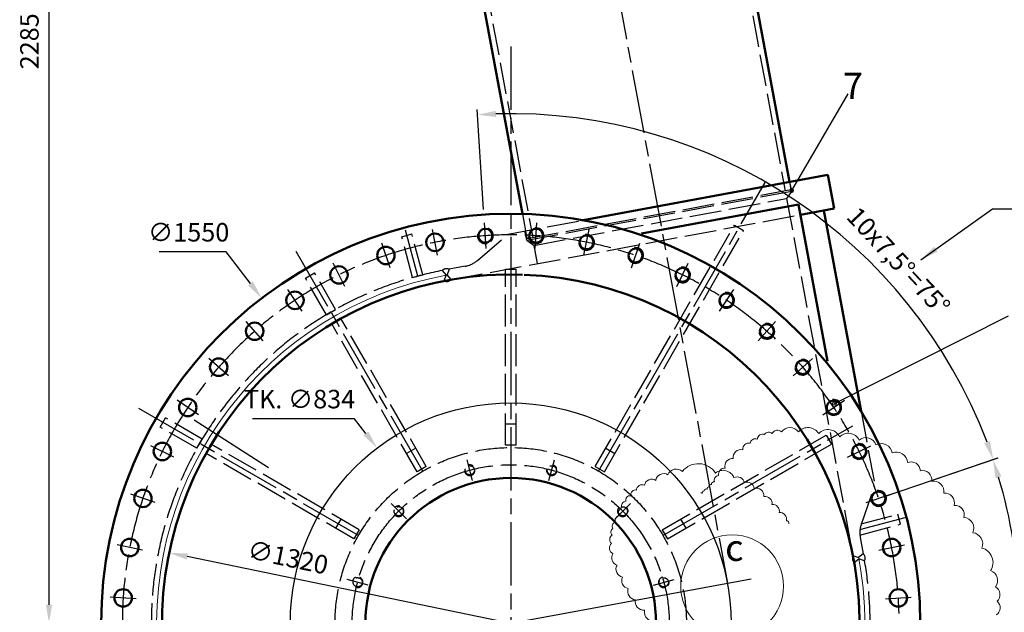
# Model space of a CAD drawing. Extents: x 55309 to 67179, y -44176 to -35816.
# Drawn here: x 59657 to 61520, y -38877 to -37756 of the extents above; entities that cross this region are included whole.
import ezdxf
from ezdxf.enums import TextEntityAlignment as Align

# ---------------------------------------------------------------- set-up
doc = ezdxf.new("R2010")
doc.units = 0
doc.header["$LTSCALE"] = 10
for name, pattern in [('AM_ISO02W050', [7.5, 6, -1.5]), ('AM_ISO02W050x2', [3.75, 3, -0.75]), ('AM_ISO08W050', [18, 12, -1.5, 3, -1.5])]:
    doc.linetypes.add(name, pattern=pattern)
doc.layers.get('0').update_dxf_attribs({"color": 255, "linetype": 'CONTINUOUS', "lineweight": 0})
doc.layers.get('Defpoints').update_dxf_attribs({"linetype": 'CONTINUOUS'})
for name, color, linetype, lineweight in [('AM_0', 7, 'CONTINUOUS', 50), ('AM_10', 7, 'AM_ISO08W050', 50), ('AM_3', 6, 'AM_ISO02W050', 25), ('AM_4', 3, 'CONTINUOUS', 25), ('AM_5', 3, 'CONTINUOUS', 25), ('AM_7', 4, 'AM_ISO08W050', 25)]:
    doc.layers.add(name, color=color, linetype=linetype, lineweight=lineweight)
doc.layers.add('neutrale Faser', color=30, linetype='CONTINUOUS', lineweight=0, plot=False)
doc.layers.add('positionsinfo', color=1, linetype='CONTINUOUS')
doc.styles.get("Standard").update_dxf_attribs({"font": 'isocp.shx'})
doc.dimstyles.new('AM_ISO', dxfattribs={"dimscale": 10, "dimtxt": 3.5, "dimasz": 3.5, "dimexe": 1, "dimexo": 1, "dimgap": 1.5, "dimtad": 1, "dimdsep": 46, "dimtxsty": 'Standard', "dimcen": 0, "dimclrd": 256, "dimclre": 256, "dimclrt": 2, "dimadec": 0, "dimazin": 2, "dimtp": 0.1, "dimtm": 0.1, "dimtfac": 0.71, "dimtdec": 3, "dimtmove": 0, "dimatfit": 3, "dimfxl": 1, "dimlwd": -1, "dimlwe": -1, "dimarcsym": 1})
doc.dimstyles.new('AM_ISO$3', dxfattribs={"dimscale": 10, "dimtxt": 3.5, "dimasz": 3.5, "dimexe": 1, "dimexo": 1, "dimgap": 1.5, "dimtad": 1, "dimtoh": 1, "dimdsep": 46, "dimtxsty": 'Standard', "dimcen": 0, "dimclrd": 256, "dimclre": 256, "dimclrt": 2, "dimadec": 0, "dimazin": 2, "dimtp": 0.1, "dimtm": 0.1, "dimtfac": 0.71, "dimtdec": 3, "dimtofl": 0, "dimtmove": 0, "dimatfit": 0, "dimfxl": 1, "dimlwd": -1, "dimlwe": -1, "dimarcsym": 1})
doc.dimstyles.new('AM_ISO$7', dxfattribs={"dimscale": 10, "dimtxt": 3.5, "dimasz": 3.5, "dimexe": 1, "dimexo": 1, "dimgap": 1.5, "dimtad": 1, "dimdsep": 46, "dimtxsty": 'Standard', "dimcen": 0, "dimclrd": 256, "dimclre": 256, "dimclrt": 2, "dimadec": 0, "dimazin": 2, "dimtp": 0.1, "dimtm": 0.1, "dimtfac": 0.71, "dimtdec": 3, "dimtmove": 0, "dimatfit": 3, "dimfxl": 1, "dimlwd": -1, "dimlwe": -1, "dimarcsym": 1})

# ---------------------------------------------------------------- blocks, each defined once
blk = doc.blocks.new('*D93')
at = {"layer": 'AM_5', "linetype": 'ByBlock', "transparency": 16777216}
for p, q in [((60534.9, -38114.6), (60522.6, -37925.7)), ((61291.7, -38658.4), (61508.9, -38584.7))]:
    blk.add_line(p, q, dxfattribs=at)
blk.add_arc((60586.3, -38897.9), 964.3, 20.8297, 91.6703, dxfattribs=at)
at = {"layer": 'AM_5', "transparency": 16777216}
for points in [[(60558.5, -37939.8), (60557.9, -37928.2), (60523.2, -37935.6)], [(61493, -38553), (61482.1, -38557), (61499.4, -38587.9)]]:
    blk.add_solid(points, dxfattribs=at)
at = {"layer": 'Defpoints', "color": 0, "transparency": 16777216}
for p in [(60935.8, -37999.1), (60535.6, -38124.5), (60538.4, -38167.5), (61282.3, -38661.6), (61279.4, -38662.6)]:
    blk.add_point(p, dxfattribs=at)
at = {"layer": 'AM_5', "color": 2, "transparency": 16777216, "insert": (61316.8, -38215.8), "char_height": 35, "attachment_point": 5, "rotation": 313.0339}
blk.add_mtext('10x7,5°=75° ', dxfattribs=at)
blk = doc.blocks.new('*D99')
at = {"layer": 'AM_5', "linetype": 'ByBlock', "transparency": 16777216}
for p, q in [((60157.4, -36612.9), (59702.5, -36612.9)), ((59712.5, -36647.9), (59712.5, -38862.9)), ((59751.3, -38897.9), (59702.5, -38897.9))]:
    blk.add_line(p, q, dxfattribs=at)
at = {"layer": 'AM_5', "transparency": 16777216}
for points in [[(59706.7, -36647.9), (59718.4, -36647.9), (59712.5, -36612.9)], [(59706.7, -38862.9), (59718.4, -38862.9), (59712.5, -38897.9)]]:
    blk.add_solid(points, dxfattribs=at)
at = {"layer": 'Defpoints', "color": 0, "transparency": 16777216}
for p in [(60167.4, -36612.9), (59712.5, -38897.9), (59761.3, -38897.9)]:
    blk.add_point(p, dxfattribs=at)
at = {"layer": 'AM_5', "color": 2, "transparency": 16777216, "insert": (59680, -37796.6), "char_height": 35, "attachment_point": 5, "rotation": 90}
blk.add_mtext('2285', dxfattribs=at)
blk = doc.blocks.new('*D100')
at = {"layer": 'AM_5', "linetype": 'ByBlock', "transparency": 16777216}
for p, q in [((61377, -38629.5), (61508.3, -38584.9)), ((61545.3, -38897.9), (61559.9, -38897.9))]:
    blk.add_line(p, q, dxfattribs=at)
blk.add_arc((60586.3, -38897.9), 963.7, 2.0811, 16.6689, dxfattribs=at)
at = {"layer": 'AM_5', "transparency": 16777216}
for points in [[(61503.9, -38623.2), (61515, -38619.7), (61498.8, -38588.1)], [(61555.1, -38862.8), (61543.5, -38863), (61549.9, -38897.9)]]:
    blk.add_solid(points, dxfattribs=at)
at = {"layer": 'Defpoints', "color": 0, "transparency": 16777216}
for p in [(61367.5, -38632.7), (61279.4, -38662.6), (61544.2, -38793), (60586.3, -38897.9), (61535.3, -38897.9)]:
    blk.add_point(p, dxfattribs=at)
at = {"layer": 'AM_5', "color": 2, "transparency": 16777216, "insert": (61569.1, -38735.6), "char_height": 35, "attachment_point": 5, "rotation": 279.375}
blk.add_mtext('18.75°', dxfattribs=at)
blk = doc.blocks.new('CAPOSINFO')
at = {"color": 2}
blk.add_attdef('1GENPOS', text='', height=1, dxfattribs=at).set_placement((0, 0), align=Align.MIDDLE_CENTER)
blk = doc.blocks.new('*D273')
at = {"layer": 'AM_5', "linetype": 'ByBlock', "transparency": 16777216}
blk.add_line((61198.4, -39024.2), (59974.2, -38771.6), dxfattribs=at)
at = {"layer": 'AM_5', "transparency": 16777216}
for points in [[(59975.4, -38765.9), (59973, -38777.3), (59939.9, -38764.5)], [(61199.6, -39018.5), (61197.2, -39029.9), (61232.7, -39031.2)]]:
    blk.add_solid(points, dxfattribs=at)
at = {"layer": 'Defpoints', "color": 0, "transparency": 16777216}
for p in [(59939.9, -38764.5), (61232.7, -39031.2)]:
    blk.add_point(p, dxfattribs=at)
at = {"layer": 'AM_5', "color": 2, "transparency": 16777216, "insert": (60163.8, -38777.5), "char_height": 35, "attachment_point": 5, "rotation": 348.3432}
blk.add_mtext('∅1320', dxfattribs=at)
blk = doc.blocks.new('*D605')
at = {"layer": 'AM_5', "linetype": 'ByBlock', "transparency": 16777216}
for p, q in [((60290.9, -38510.7), (60097.3, -38510.7)), ((60312.2, -38538.5), (60290.9, -38510.7))]:
    blk.add_line(p, q, dxfattribs=at)
at = {"layer": 'AM_5', "transparency": 16777216}
blk.add_solid([(60316.8, -38535), (60307.5, -38542), (60333.4, -38566.3)], dxfattribs=at)
at = {"layer": 'Defpoints', "color": 0, "transparency": 16777216}
for p in [(60333.4, -38566.3), (60839.2, -39229.5)]:
    blk.add_point(p, dxfattribs=at)
at = {"layer": 'AM_5', "color": 2, "transparency": 16777216, "insert": (60186.6, -38478.2), "char_height": 35, "attachment_point": 5}
blk.add_mtext('TK. ∅834', dxfattribs=at)
blk = doc.blocks.new('*D606')
at = {"layer": 'AM_5', "linetype": 'ByBlock', "transparency": 16777216}
for p, q in [((60047.8, -38195), (59920.8, -38195)), ((60093.7, -38254.9), (60047.8, -38195))]:
    blk.add_line(p, q, dxfattribs=at)
at = {"layer": 'AM_5', "transparency": 16777216}
blk.add_solid([(60098.3, -38251.3), (60089.1, -38258.4), (60115, -38282.7)], dxfattribs=at)
at = {"layer": 'Defpoints', "color": 0, "transparency": 16777216}
for p in [(60115, -38282.7), (61057.6, -39513.1)]:
    blk.add_point(p, dxfattribs=at)
at = {"layer": 'AM_5', "color": 2, "transparency": 16777216, "insert": (59976.8, -38162.5), "char_height": 35, "attachment_point": 5}
blk.add_mtext('∅1550', dxfattribs=at)
blk = doc.blocks.new('*D617')
at = {"layer": 'AM_5', "linetype": 'ByBlock', "transparency": 16777216}
for p, q in [((61001.4, -39076.6), (61061.4, -39102.4)), ((61061.4, -39102.4), (61174.4, -39102.4))]:
    blk.add_line(p, q, dxfattribs=at)
at = {"layer": 'AM_5', "transparency": 16777216}
blk.add_solid([(61003.7, -39071.3), (60999.1, -39082), (60969.3, -39062.8)], dxfattribs=at)
at = {"layer": 'Defpoints', "color": 0, "transparency": 16777216}
for p in [(60203.3, -38733), (60969.3, -39062.8)]:
    blk.add_point(p, dxfattribs=at)
at = {"layer": 'AM_5', "color": 2, "transparency": 16777216, "insert": (61125.4, -39069.9), "char_height": 35, "attachment_point": 5}
blk.add_mtext('∅834', dxfattribs=at)

msp = doc.modelspace()

# ---------------------------------------------------------------- linework, layer by layer
for points in [[(61504.94139223, -38882.16953786, 0.52056705), (61506.46807008, -38856.23724853, 0.52056705), (61506.46807008, -38856.23724853, 0.52056705), (61503.41471437, -38828.77953965, 0.52056705), (61503.41471437, -38828.77953965, 0.52056705), (61494.254598, -38798.27097204, 0.52056705), (61494.254598, -38798.27097204, 0.52056705), (61477.4609939, -38755.55896954, 0.52056705), (61477.4609939, -38755.55896954, 0.52056705), (61460.66743902, -38726.57582149, 0.52056705), (61460.66743902, -38726.57582149, 0.52056705), (61443.87388414, -38697.59267343, 0.52056705), (61443.87388414, -38697.59267343, 0.52056705), (61425.55360218, -38674.71124282, 0.52056705), (61425.55360218, -38674.71124282, 0.52056705), (61405.70669158, -38651.82981221, 0.52056705), (61405.70669158, -38651.82981221, 0.52056705), (61382.80637605, -38628.9483816, 0.52056705), (61382.80637605, -38628.9483816, 0.52056705), (61361.43273837, -38609.11780971, 0.52056705), (61361.43273837, -38609.11780971, 0.52056705), (61337.00574498, -38593.86353572, 0.52056705), (61337.00574498, -38593.86353572, 0.52056705), (61307.99866879, -38575.55838338, 0.52056705), (61307.99866879, -38575.55838338, 0.52056705), (61277.46491475, -38560.30410939, 0.52056705), (61277.46491475, -38560.30410939, 0.52056705), (61245.40443362, -38551.15153322, 0.52056705), (61245.40443362, -38551.15153322, 0.52056705), (61208.76391892, -38545.04981578, 0.52056705), (61208.76391892, -38545.04981578, 0.52056705), (61169.07004851, -38538.94809833, 0.52056705), (61169.07004851, -38538.94809833, 0.52056705), (61130.90285595, -38535.89723961, 0.52056705), (61130.90285595, -38535.89723961, 0.52056705), (61098.84242405, -38535.89723961, 0.52056705), (61098.84242405, -38535.89723961, 0.52056705), (61080.52214209, -38538.94809833, 0.52056705), (61080.52214209, -38538.94809833, 0.52056705), (61066.78199215, -38540.47353751, 0.52056705), (61066.78199215, -38540.47353751, 0.52056705), (61053.04179298, -38549.62609405, 0.52056705), (61053.04179298, -38549.62609405, 0.52056705), (61039.30159382, -38557.25325067, 0.52056705), (61039.30159382, -38557.25325067, 0.52056705), (61025.56139465, -38569.45666594, 0.52056705), (61025.56139465, -38569.45666594, 0.52056705), (61007.24116192, -38586.2363791, 0.52056705), (61007.24116192, -38586.2363791, 0.52056705), (60991.97428489, -38604.54153144, 0.52056705), (60991.97428489, -38604.54153144, 0.52056705), (60979.76076359, -38618.27038588, 0.52056705), (60979.76076359, -38618.27038588, 0.52056705), (60972.12732507, -38630.47382077, 0.52056705), (60972.12732507, -38630.47382077, 0.52056705), (60966.02056442, -38635.05009905, 0.52056705), (60966.02056442, -38635.05009905, 0.52056705), (60961.44048162, -38639.62639694, 0.52056705), (60961.44048162, -38639.62639694, 0.52056705), (60958.38712591, -38644.20267521, 0.52056705), (60958.38712591, -38644.20267521, 0.52056705), (60952.28036526, -38647.25353394, 0.52056705), (60952.28036526, -38647.25353394, 0.52056705), (60949.22700954, -38651.82981221, 0.52056705), (60949.22700954, -38651.82981221, 0.52056705), (60946.1736046, -38651.82981221)], [(61112.58262322, -38709.79610832, 0.52056705), (61108.00254042, -38703.69439088, 0.52056705), (61108.00254042, -38703.69439088, 0.52056705), (61094.26234125, -38688.44009726, 0.52056705), (61094.26234125, -38688.44009726, 0.52056705), (61080.52214209, -38673.18582327, 0.52056705), (61080.52214209, -38673.18582327, 0.52056705), (61065.25526507, -38657.93152966, 0.52056705), (61065.25526507, -38657.93152966, 0.52056705), (61046.93503233, -38642.67725567, 0.52056705), (61046.93503233, -38642.67725567, 0.52056705), (61028.61475037, -38631.99924032, 0.52056705), (61028.61475037, -38631.99924032, 0.52056705), (61008.76783977, -38622.84668378, 0.52056705), (61008.76783977, -38622.84668378, 0.52056705), (60973.65400293, -38613.69410761, 0.52056705), (60973.65400293, -38613.69410761, 0.52056705), (60911.05981698, -38610.64324889, 0.52056705), (60911.05981698, -38610.64324889, 0.52056705), (60883.57941865, -38616.74496633, 0.52056705), (60883.57941865, -38616.74496633, 0.52056705), (60860.67910312, -38627.42296205, 0.52056705), (60860.67910312, -38627.42296205, 0.52056705), (60839.30546544, -38636.57553822, 0.52056705), (60839.30546544, -38636.57553822, 0.52056705), (60824.03858842, -38645.72809476, 0.52056705), (60824.03858842, -38645.72809476, 0.52056705), (60813.3517942, -38656.40611011, 0.52056705), (60813.3517942, -38656.40611011, 0.52056705), (60804.19167783, -38667.08410582, 0.52056705), (60804.19167783, -38667.08410582, 0.52056705), (60796.55819009, -38679.28754072, 0.52056705), (60796.55819009, -38679.28754072, 0.52056705), (60791.97815652, -38694.54181471, 0.52056705), (60791.97815652, -38694.54181471, 0.52056705), (60784.34471801, -38706.7452496, 0.52056705), (60784.34471801, -38706.7452496, 0.52056705), (60779.76463521, -38718.94868449, 0.52056705), (60779.76463521, -38718.94868449, 0.52056705), (60778.23795736, -38731.15209976, 0.52056705), (60778.23795736, -38731.15209976, 0.52056705), (60776.7112795, -38746.40639337, 0.52056705), (60776.7112795, -38746.40639337, 0.52056705), (60779.76463521, -38766.23696526, 0.52056705), (60779.76463521, -38766.23696526, 0.52056705), (60787.39807372, -38787.5929567, 0.52056705), (60787.39807372, -38787.5929567, 0.52056705), (60798.08491717, -38810.47438731, 0.52056705), (60798.08491717, -38810.47438731, 0.52056705), (60808.7717114, -38831.83039837, 0.52056705), (60808.7717114, -38831.83039837, 0.52056705), (60822.51191056, -38853.18638981, 0.52056705), (60822.51191056, -38853.18638981, 0.52056705), (60839.30546544, -38873.01696169, 0.52056705), (60839.30546544, -38873.01696169, 0.52056705), (60862.20578098, -38894.37297275, 0.52056705)]]:
    msp.add_lwpolyline(points, format="xyb")
msp.add_circle((61005.17779637, -38827.75669274), 97.22626892)
at = {"layer": 'AM_0'}
for p, q in [((60883.85634771, -36824.25318763), (61113.70887906, -38062.6058556)), ((60384.38725841, -36916.96040865), (60608.27863634, -38123.19678797)), ((60723.23936032, -38135.08149976), (61186.46618735, -38049.10126041)), ((61198.32833177, -38113.00970688), (61186.46618735, -38049.10126041)), ((60833.84168486, -38160.32194809), (61130.77029063, -38105.20930821)), ((61185.88363857, -38402.13778256), (61130.77029063, -38105.20930821)), ((61134.41988531, -38124.8718513), (61198.32833177, -38113.00970688)), ((61178.66474733, -38116.66257695), (61249.13239858, -38496.31384053)), ((60834.46828109, -38163.69779568), (60833.84181628, -38160.32265615)), ((60834.61549352, -38163.74757546), (60833.9897055, -38160.37231038))]:
    msp.add_line(p, q, dxfattribs=at)
for centre, radius in [((60586.28560399, -38897.88466482), 775), ((60538.21430401, -38164.45835624), 13.10556943), ((60634.35690398, -38164.45835624), 13.10556943), ((60442.89421731, -38177.00748372), 16.5), ((60729.67699067, -38177.00748372), 13.10556943), ((60350.02759699, -38201.89101964), 16.5), ((60822.54361099, -38201.89101964), 13.10556943), ((60261.20341668, -38238.68319979), 16.5), ((60911.3677913, -38238.68319979), 13.10556943), ((60177.94148272, -38286.75449977), 16.5), ((60994.62972526, -38286.75449977), 13.10556943), ((60101.66642989, -38345.28240632), 16.5), ((61070.90477809, -38345.28240632), 13.10556943), ((60033.6833455, -38413.26549072), 16.5), ((61138.88786249, -38413.26549072), 13.10556943), ((59975.15543895, -38489.54054355), 16.5), ((61197.41576903, -38489.54054355), 13.10556943), ((59927.08413897, -38572.80247751), 16.5), ((61245.48706902, -38572.80247751), 13.10556943), ((60586.28560412, -38897.88466477), 275), ((59890.29195881, -38661.62665782), 16.5), ((61282.27924917, -38661.62665782), 13.10556943), ((59865.4084229, -38754.49327814), 16.5), ((61307.16278509, -38754.49327814), 16.5), ((59852.85929541, -38849.81336483), 16.5), ((61319.71191257, -38849.81336483), 16.5)]:
    msp.add_circle(centre, radius, dxfattribs=at)
msp.add_arc((60586.28560399, -38897.88466482), 660, 88.05379166516, 87.79184818109, dxfattribs=at)
at = {"layer": 'AM_3'}
for p, q in [((60825.20487309, -36568.53849408), (61105.63102145, -38079.36139846)), ((60347.3663349, -36657.23083546), (60627.79248326, -38168.05373984)), ((61113.70887906, -38062.6058556), (61116.44629701, -38077.35395863)), ((61117.97698747, -38080.12108471), (61114.69208593, -38062.42336107)), ((60616.54148443, -38173.1932948), (61117.97698747, -38080.12108471)), ((60616.97720771, -38170.06117967), (61116.44629701, -38077.35395863)), ((61117.97698747, -38080.12108471), (61108.3684394, -38094.10950149)), ((60630.52990121, -38182.80184287), (61108.3684394, -38094.10950149)), ((61108.3684393, -38094.10950151), (61233.78351562, -38769.79531406)), ((60473.48045557, -38247.54982901), (61134.41988531, -38124.8718513)), ((60581.71495449, -38161.35006102), (60723.23936032, -38135.08149976)), ((60608.27863634, -38123.19678797), (60616.97720771, -38170.06117967)), ((60616.54148443, -38173.1932948), (60613.25658289, -38155.49557117)), ((60746.12535001, -38601.03410365), (61009.57356831, -38144.72840439)), ((60763.44585808, -38611.03410365), (61026.89407639, -38154.72840439)), ((61009.57356831, -38144.72840439), (61026.89407639, -38154.72840439)), ((60379.91798055, -38166.37080578), (60399.23649708, -38161.19442488)), ((60400.62350416, -38243.64487188), (60379.91798055, -38166.37080578)), ((60419.94202068, -38238.46849098), (60399.23649708, -38161.19442488)), ((60523.50365773, -38211.10934358), (60581.71495449, -38161.35006102)), ((60616.54148443, -38173.1932948), (60630.52990121, -38182.80184287)), ((60636.91720974, -38217.21408328), (60630.52990121, -38182.80184287)), ((60456.53190221, -38230.3788769), (60464.01400095, -38239.13461752)), ((60469.83283816, -38227.88835177), (60465.98123596, -38238.77405312)), ((60500.14007643, -38222.26297896), (60469.83283816, -38227.88835177)), ((60576.28560399, -38561.0330654), (60576.28560399, -38227.78823244)), ((60576.28560399, -38227.78823244), (60596.28560399, -38227.78823244)), ((60596.28560399, -38561.03306539), (60596.28560399, -38227.78823244)), ((60197.62534995, -38244.70535794), (60214.94585803, -38234.70535794)), ((60237.62534995, -38313.98739024), (60197.62534995, -38244.70535794)), ((60254.94585803, -38303.98739024), (60214.94585803, -38234.70535794)), ((60400.62350416, -38243.64487188), (60419.94202068, -38238.46849098)), ((60460.16239874, -38250.02031886), (60464.01400095, -38239.13461752)), ((60473.48272875, -38247.55248915), (60465.98123596, -38238.77405312)), ((60237.62534995, -38313.98739024), (60254.94585803, -38303.98739024)), ((60247.66323092, -38331.37351007), (60264.98373899, -38321.37351007)), ((60426.44585801, -38601.0341037), (60264.98373899, -38321.37351007)), ((60409.12534993, -38611.0341037), (60247.66323092, -38331.37351007)), ((59923.10170393, -38526.55287449), (59933.10170393, -38509.23236642)), ((60002.38373623, -38549.23236642), (59933.10170393, -38509.23236642)), ((61249.13239858, -38496.31384053), (61275.40191737, -38637.84340515)), ((59992.38373623, -38566.55287449), (59923.10170393, -38526.55287449)), ((60596.28560411, -38520.88466477), (60576.28560411, -38520.88466477)), ((59992.38373623, -38566.55287449), (60002.38373623, -38549.23236642)), ((60873.13616518, -38720.72441071), (61183.33239197, -38541.63253567)), ((61183.33239197, -38541.63253567), (61193.33239197, -38558.95304375)), ((60019.77444925, -38559.26229174), (60009.77444925, -38576.58279982)), ((60299.43504299, -38720.72441082), (60019.77444925, -38559.26229174)), ((60406.44585812, -38566.39308749), (60389.12535005, -38576.39308749)), ((60596.28560412, -38560.88466477), (60576.28560412, -38560.88466477)), ((60766.12535001, -38566.3930875), (60783.44585808, -38576.3930875)), ((60883.13616518, -38738.04491879), (61193.33239197, -38558.95304375)), ((60289.43504299, -38738.0449189), (60009.77444925, -38576.58279982)), ((60426.44585801, -38601.0341037), (60409.12534993, -38611.0341037)), ((60746.12535001, -38601.03410365), (60763.44585808, -38611.03410365)), ((61249.84873962, -38710.02822636), (61275.40191737, -38637.84340515)), ((61249.58541083, -38709.80125545), (61318.83073625, -38691.24702643)), ((61324.00711715, -38710.56554296), (61318.83073625, -38691.24702643)), ((60264.79402684, -38700.72441083), (60254.79402684, -38718.0449189)), ((60907.77718133, -38700.72441071), (60917.77718133, -38718.04491879)), ((61248.37354102, -38713.57837465), (61246.83614497, -38724.32177272)), ((61247.0973681, -38731.1734481), (61324.00711715, -38710.56554296)), ((60299.43504299, -38720.72441082), (60289.43504299, -38738.0449189)), ((60873.13616518, -38720.72441071), (60883.13616518, -38738.04491879)), ((61246.83614497, -38724.32177272), (61247.52880762, -38734.47788088)), ((61247.82228018, -38735.83818521), (61253.44765299, -38766.14542347)), ((61233.78351562, -38769.79531406), (61244.66921696, -38773.64691627)), ((61253.44765299, -38766.14542347), (61244.66921696, -38773.64691627)), ((61236.23350771, -38783.13396784), (61245.03438707, -38775.6132964)), ((61255.89333783, -38779.45543366), (61245.03438707, -38775.6132964))]:
    msp.add_line(p, q, dxfattribs=at)
msp.add_circle((60586.28560412, -38897.88466477), 332.5, dxfattribs=at)
at = {"layer": 'AM_3', "linetype": 'AM_ISO02W050x2'}
for centre in [(60508.80854872, -38608.23641112), (60664.01263275, -38608.3033914), (60374.36437904, -38685.78044651), (60798.38982216, -38685.96344004), (60296.7043304, -38820.15763591), (60875.93385754, -38820.40760973)]:
    msp.add_circle(centre, 8.64683531, dxfattribs=at)
at = {"layer": 'AM_3'}
for centre, radius, start, end in [((60491.01534995, -38173.10263552), 50, 280.5150929338, 310.5239733333), ((60586.30388257, -38897.88835243), 680.00720894, 100.9902765282, 10.07596950741), ((60464.99761845, -38238.95433532), 12.05018003, 66.3884290135, 134.6310303481), ((60464.99761845, -38238.95433532), 12.05018003, 246.3884290143, 314.6310303473), ((61296.98262362, -38726.71345873), 50, 160.5062125333, 190.5150929332), ((61244.85180202, -38774.63010634), 12.07801711, 156.4035262461, 224.6270975025), ((61244.85180202, -38774.63010634), 12.07801711, 336.1936954841, 44.6270975025)]:
    msp.add_arc(centre, radius, start, end, dxfattribs=at)
at = {"layer": 'AM_3', "linetype": 'AM_ISO02W050x2'}
for centre, start, end in [((60508.65665698, -38608.19637383), 195.0000000003, 105.0000000002), ((60663.90110929, -38608.19277222), 165.0000000001, 75.0000000007), ((60374.21281829, -38685.82171907), 225.0000000006, 135.0000000003), ((60798.3485496, -38685.81187929), 135.0000000003, 45.0000000006), ((60296.59371122, -38820.26915938), 255.0000000007, 165.0000000001), ((60875.97389484, -38820.25571798), 105.0000000002, 15.0000000003)]:
    msp.add_arc(centre, 10, start, end, dxfattribs=at)
at = {"layer": 'AM_4'}
for p, q in [((60128.03739608, -38603.79483169), (59987.07031651, -38513.32642573)), ((60586.28560412, -38897.88466477), (61041.11287204, -38813.46348043))]:
    msp.add_line(p, q, dxfattribs=at)
msp.add_circle((60586.28560412, -38897.88466477), 417, dxfattribs=at)
at = {"layer": 'AM_4', "linetype": 'AM_ISO02W050x2'}
msp.add_arc((60538.21430401, -38164.45835624), 15, 170, 79.9999999995, dxfattribs=at)
at = {"layer": 'AM_4'}
for centre in [(60634.35690398, -38164.45835624), (60729.67699067, -38177.00748372), (60822.54361099, -38201.89101964), (60911.3677913, -38238.68319979), (60994.62972526, -38286.75449977), (61070.90477809, -38345.28240632), (61138.88786249, -38413.26549072), (61197.41576903, -38489.54054355), (61245.48706902, -38572.80247751), (61282.27924917, -38661.62665782)]:
    msp.add_arc(centre, 15, 188.7500000002, 98.7499999998, dxfattribs=at)
at = {"layer": 'AM_7'}
for p, q in [((60586.28560399, -36612.88466477), (60996.28286837, -38821.78444593)), ((60586.28560399, -37806.51505075), (60586.28560399, -39742.64809541)), ((60752.53560404, -38609.93121797), (61067.67453044, -38064.09458601)), ((60539.81464224, -38188.87479681), (60536.61396612, -38140.04191582)), ((60632.75656607, -38188.87479682), (60635.95724219, -38140.04191583)), ((60410.28276242, -38241.05668143), (60386.98904837, -38154.12335709)), ((60447.66784945, -38201.00615222), (60438.12058555, -38153.00881537)), ((60724.90335886, -38201.00615224), (60734.45062276, -38153.00881538)), ((60420.035604, -38609.93121808), (60175.28560399, -38186.01178291)), ((60357.89284488, -38225.0612922), (60342.16234952, -38178.72074721)), ((60814.67836343, -38225.06129222), (60830.40885879, -38178.72074724)), ((60272.02570373, -38260.62862661), (60250.38113007, -38216.73777308)), ((60900.54550457, -38260.62862665), (60922.19007824, -38216.73777311)), ((60900.54550457, -38260.62862665), (60922.19007824, -38216.73777311)), ((60191.53563662, -38307.09958853), (60164.34732929, -38266.40941111)), ((60191.53563662, -38307.09958853), (60164.34732929, -38266.40941111)), ((60981.03557169, -38307.09958857), (61008.22387901, -38266.40941115)), ((60117.79985089, -38363.67904689), (60085.53300938, -38326.88576581)), ((61054.77135741, -38363.67904694), (61087.03819891, -38326.88576586)), ((60052.07998629, -38429.39891148), (60015.2867052, -38397.13206998)), ((61120.491222, -38429.39891154), (61157.28450308, -38397.13207003)), ((60298.33215731, -38731.63466486), (59874.41272208, -38486.88466482)), ((59995.50052791, -38503.1346972), (59954.8103505, -38475.94638988)), ((61177.07068037, -38503.13469727), (61217.76085778, -38475.94638994)), ((60874.23905087, -38731.63466475), (61233.53554495, -38524.19473717)), ((59949.02956599, -38583.62476432), (59905.13871246, -38561.98019065)), ((61223.54164228, -38583.62476438), (61267.43249582, -38561.98019072)), ((60514.08949532, -38627.99116644), (60503.52760212, -38588.48165581)), ((60658.48171235, -38627.99116644), (60669.04360554, -38588.48165581)), ((59913.46223157, -38669.49190546), (59867.12168658, -38653.7614101)), ((61259.1089767, -38669.49190553), (61305.44952168, -38653.76141017)), ((60388.72786027, -38700.27146601), (60359.82623714, -38671.33617272)), ((60783.8433474, -38700.27146601), (60812.74497053, -38671.33617271)), ((61331.93993954, -38698.0871878), (61245.98613921, -38721.11843918)), ((59889.40709159, -38759.26691003), (59841.40975473, -38749.71964613)), ((61283.16411667, -38759.2669101), (61331.16145352, -38749.7196462)), ((60316.30164945, -38825.54885917), (60276.80446295, -38814.94097167)), ((60856.26955822, -38825.54885916), (60895.76674472, -38814.94097167)), ((59877.27573617, -38851.41370282), (59828.44285518, -38848.2130267)), ((61295.29547208, -38851.41370289), (61344.12835307, -38848.21302677))]:
    msp.add_line(p, q, dxfattribs=at)
msp.add_circle((60586.28560412, -38897.88466477), 300, dxfattribs=at)
msp.add_arc((60586.28560399, -38897.88466482), 735, 322.84307468441, 319.14748277235, dxfattribs=at)
at = {"layer": 'neutrale Faser'}
for centre, radius, start, end in [((60586.285604, -38897.88466506), 670.00147019, 100.51509293035, 269.99999999906), ((60586.28740216, -38897.88848677), 669.99911366, 269.99984622787, 10.51544234864)]:
    msp.add_arc(centre, radius, start, end, dxfattribs=at)
at = {"layer": 'positionsinfo'}
msp.add_line((61198.86336249, -38481.93100879), (61528.10366138, -38316.13885184), dxfattribs=at)
msp.add_lwpolyline([(61118.11543899, -38078.82647169), (61121.44877232, -38078.82647169, 2291.831035079), (61121.44876725, -38078.83228946), (61118.11543899, -38078.82647169), (61225.05334077, -37896.26179583)], format="xyb", dxfattribs=at)
msp.add_circle((61198.86336249, -38481.93100879), 3.33333334, dxfattribs=at)

# ---------------------------------------------------------------- block references
at = {"layer": 'positionsinfo', "xscale": 50, "yscale": 50, "zscale": 50}
msp.add_blockref('CAPOSINFO', (61233.98071495, -37881.02095843), dxfattribs=at).add_auto_attribs({'1GENPOS': '7'})

# ---------------------------------------------------------------- texts
at = {"layer": 'AM_10', "color": 7, "lineweight": 50}
msp.add_text('c', height=50, rotation=359.7104775042, dxfattribs=at).set_placement((61009.39130587, -38761.33099789), align=Align.MIDDLE)

# ---------------------------------------------------------------- dimensions: what is measured, and where the dimension line sits
at = {"layer": 'AM_5'}
dim = msp.add_linear_dim(base=(59712.5332566701, -38897.8846648171), p1=(60167.4135309461, -36612.8846647137), p2=(59761.2856039925, -38897.8846648171), angle=270, dimstyle='AM_ISO', override={"dimdec": 6}, dxfattribs=at)
dim.commit()
dim.dimension.update_dxf_attribs({"geometry": '*D99', "text_midpoint": (59712.5332566701, -37796.5500757816), "dimtype": 160})
dim = msp.add_angular_dim_2l(base=(60935.78474416, -37999.14911684), line1=((60538.4105134, -38167.45193301), (60535.59817884, -38124.54399931)), line2=((61279.43845878, -38662.59097622), (61282.27924917, -38661.62665782)), text='10x7,5°=<> ', dimstyle='AM_ISO', override={"dimadec": 2}, dxfattribs=at)
dim.commit()
dim.dimension.update_dxf_attribs({"geometry": '*D93', "text_midpoint": (61291.14075568, -38239.81593792), "dimtype": 162})
for p1, p2, override, picture, middle in [((61057.58407181, -39513.11043982), (60114.98713617, -38282.65888981), {"dimdec": 1, "dimpost": '', "dimadec": 8}, '*D606', (59976.82896484, -38195.00963291)), ((60203.2801939945, -38732.9730041317), (60969.2910142448, -39062.7963254108), {"dimdec": 8, "dimpost": '', "dimadec": 2}, '*D617', (61125.3827446381, -39102.4485073091)), ((61232.6732876616, -39031.2374390694), (59939.8979203229, -38764.531890567), {"dimdec": 8, "dimadec": 2}, '*D273', (60157.214703675, -38809.3653499344))]:
    dim = msp.add_diameter_dim_2p(p1=p1, p2=p2, dimstyle='AM_ISO$3', override=override, dxfattribs=at)
    dim.commit()
    dim.dimension.update_dxf_attribs({"geometry": picture, "text_midpoint": middle, "dimtype": 163})
dim = msp.add_diameter_dim_2p(p1=(60839.17441124, -39229.451025), p2=(60333.396797, -38566.31830454), text='TK. <>', dimstyle='AM_ISO$3', override={"dimdec": 1, "dimpost": '', "dimadec": 8}, dxfattribs=at)
dim.commit()
dim.dimension.update_dxf_attribs({"geometry": '*D605', "text_midpoint": (60186.60793849, -38510.65968292), "dimtype": 163})
dim = msp.add_angular_dim_2l(base=(61544.21032324, -38792.97484581), line1=((61279.43845878, -38662.59097622), (61367.50296083, -38632.69710594)), line2=((60586.28560399, -38897.88466482), (61535.28560399, -38897.88466482)), dimstyle='AM_ISO', override={"dimadec": 2}, dxfattribs=at)
dim.commit()
dim.dimension.update_dxf_attribs({"geometry": '*D100', "text_midpoint": (61569.1326708, -38735.61595736)})

# ---------------------------------------------------------------- leaders
at = {"layer": 'AM_4', "annotation_type": 0, "has_hookline": 1, "hookline_direction": 0, "text_width": 430.5875}
msp.add_leader([(61362.22165107, -38210.2091383), (61497.70271907, -38113.5115781), (61532.70271907, -38113.5115781)], dimstyle='AM_ISO$7', dxfattribs=at)

doc.saveas('drawing.dxf')
